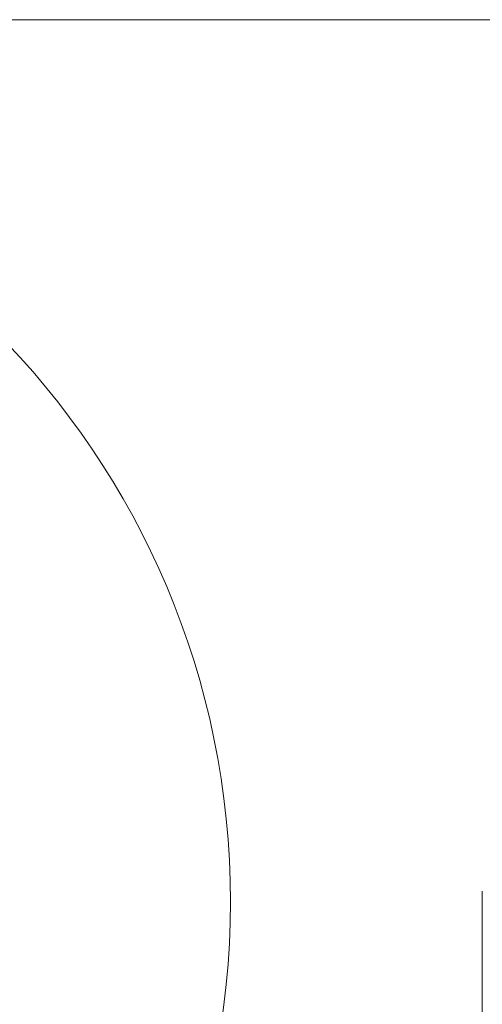
# Model space of a CAD drawing. Units: inches. Extents: x 0 to 91.7, y 0 to 69.8.
# Drawn here: x 74.3 to 76, y 9.2 to 12.8 of the extents above; entities that cross this region are included whole.
import ezdxf

# ---------------------------------------------------------------- set-up
doc = ezdxf.new("R2010")
doc.units = ezdxf.units.IN
doc.header["$LTSCALE"] = 3
doc.header["$MEASUREMENT"] = 0
doc.layers.get('0').update_dxf_attribs({"lineweight": 20})
doc.layers.add('TB', color=143, linetype='Continuous', lineweight=15)
doc.layers.add('TB-TEXT', color=9, linetype='Continuous', lineweight=15)
doc.styles.add('ROMANS', font='romans')

# ---------------------------------------------------------------- blocks, each defined once
blk = doc.blocks.new('TB SALES')
at = {"layer": 'TB'}
for p, q in [((11.90458, 2.84981), (19.885, 2.84981)), ((16.89445, 2.14607), (16.89445, 0.7275))]:
    blk.add_line(p, q, dxfattribs=at)
blk.add_circle((16.03718, 2.13756), 0.65378, dxfattribs=at)
at = {"layer": 'TB-TEXT', "style": 'ROMANS'}
for p, height in [((16.98608, 1.81561), 0.1375), ((16.98608, 1.47061), 0.1375), ((15.86772, 1.28522), 0.0625), ((17.35302, 1.21064), 0.125), ((19.43105, 1.20191), 0.125), ((15.6571, 0.94537), 0.0625), ((16.28888, 0.94537), 0.0625), ((19.54564, 0.80685), 0.25), ((16.97267, 0.78611), 0.1375), ((15.80069, 0.77732), 0.0625), ((16.28888, 0.77358), 0.0625)]:
    blk.add_attdef('-', p, '', height=height, dxfattribs=at)

msp = doc.modelspace()

# ---------------------------------------------------------------- block references
at = {"xscale": 4.5, "yscale": 4.5, "zscale": 4.5}
msp.add_blockref('TB SALES', (0, 0), dxfattribs=at)

doc.saveas('drawing.dxf')
